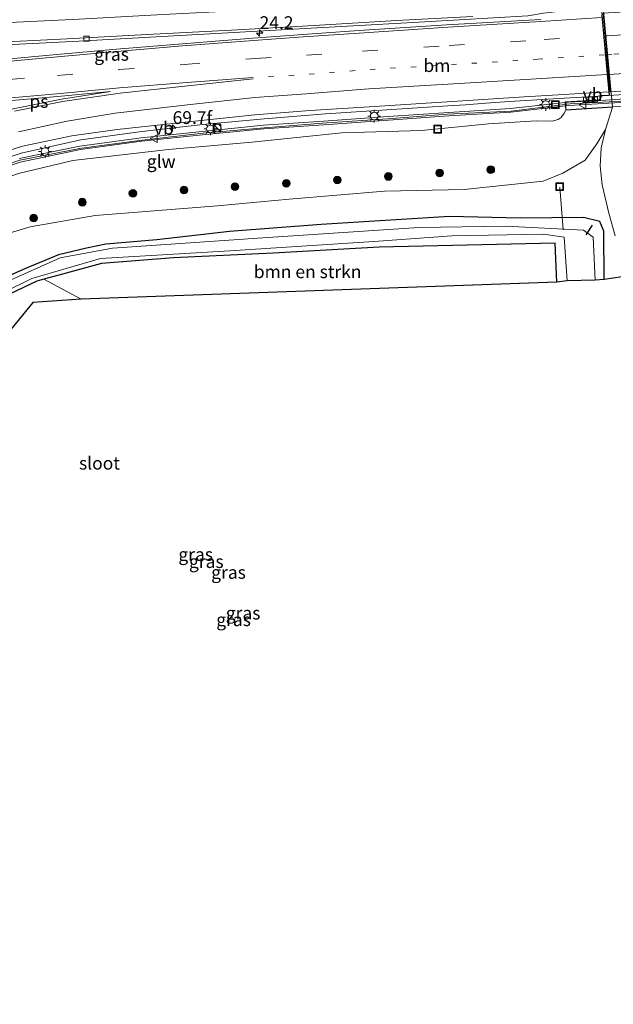
# Model space of a CAD drawing. Units: metres. Extents: x 80000 to 90010, y 437498 to 443752.
# Drawn here: x 85332 to 85448, y 437760 to 437952 of the extents above; entities that cross this region are included whole.
import ezdxf
from ezdxf.enums import TextEntityAlignment as Align

# ---------------------------------------------------------------- set-up
doc = ezdxf.new("R2010")
doc.units = ezdxf.units.M
doc.linetypes.add('VW-1-3_STREEP', pattern=[4, 1, -3])
doc.linetypes.add('VW-3-9_STREEP', pattern=[12, 3, -9])
doc.layers.get('0').update_dxf_attribs({"lineweight": 25})
for name, color, linetype, lineweight in [('B-ME-AL-OVERIG-L-B1', 7, 'Continuous', 18), ('B-ME-AM-KILOMETR-S-B1', 7, 'Continuous', 18), ('B-ME-BV-GELEIDECONSTRUCTIE-GELEIDERAIL-L-B1', 213, 'BV-GELEIDERAIL', 18), ('B-ME-BV-GELEIDECONSTRUCTIE-GELEIDERAIL-L-B2', 213, 'BV-GELEIDERAIL', 18), ('B-ME-GR-BOMENSTRUIKEN-GV-B6', 93, 'Continuous', 18), ('B-ME-GR-BOOM-S-B1', 93, 'Continuous', 18), ('B-ME-GW-INSTEEKWATERGANG-L-B1', 10, 'Continuous', 25), ('B-ME-GW-KRUINLIJN-L-B1', 93, 'Continuous', 18), ('B-ME-GW-TEENLIJN-L-B1', 93, 'Continuous', 18), ('B-ME-IE-GRASLAND-GV-B6', 93, 'Continuous', 18), ('B-ME-IE-INRICHTINGSELEMENT-S-B1', 253, 'Continuous', 18), ('B-ME-IE-MEUBILAIR_WEGMEUBILAIR-LICHTMAST-S-B1', 8, 'Continuous', 18), ('B-ME-KG-KADASTRAAL-OPNAMEDTMGRENS-L-B1', 10, 'Continuous', 25), ('B-ME-KW-DUIKER-L-B1', 10, 'Continuous', 25), ('B-ME-KW-GELUIDSWERING-GV-B6', 8, 'Continuous', 18), ('B-ME-KW-GELUIDSWERING-GV-B7', 8, 'Continuous', 18), ('B-ME-KW-LANDHOOFD-GV-B6', 173, 'Continuous', 18), ('B-ME-KW-SCHERM-L-B1', 8, 'Continuous', 18), ('B-ME-KW-SCHERM-L-B2', 8, 'Continuous', 18), ('B-ME-KW-VIADUCT-GV-B7', 173, 'Continuous', 18), ('B-ME-OG-WATER-GV-B6', 153, 'Continuous', 18), ('B-ME-VH-VERH_SOORT-BITUMEN-GV-B6', 8, 'IE-TERREINAFSCHEIDING-NATUURLIJK-HOUTWAL', 18), ('B-ME-VH-VERH_SOORT-BITUMEN-GV-B7', 8, 'IE-TERREINAFSCHEIDING-NATUURLIJK-HOUTWAL', 18), ('B-ME-VH-VERH_SOORT-TEGELS-GV-B6', 8, 'Continuous', 18), ('B-ME-VV-KOLK-S-B1', 8, 'Continuous', 18), ('B-ME-VW-MARKERING-13STREEP-045-L-B1', 255, 'VW-1-3_STREEP', 18), ('B-ME-VW-MARKERING-13STREEP-045-L-B2', 255, 'VW-1-3_STREEP', 18), ('B-ME-VW-MARKERING-39STREEP-015-L-B1', 255, 'VW-3-9_STREEP', 18), ('B-ME-VW-MARKERING-39STREEP-015-L-B2', 255, 'VW-3-9_STREEP', 18), ('B-ME-VW-MARKERING-STREEP-015-L-B1', 7, 'Continuous', 18), ('B-ME-VW-MARKERING-STREEP-015-L-B2', 7, 'Continuous', 18), ('B-ME-VW-MARKERING-VLAKMARK-GV-B6', 7, 'Continuous', 18), ('B-ME-VW-MEUBILAIR_WEGMEUBILAIR-VERKEERSBORD-S-B1', 8, 'Continuous', 18)]:
    doc.layers.add(name, color=color, linetype=linetype, lineweight=lineweight)
doc.styles.add('NLCS-ISO', font='NLCS-ISO.TTF')
doc.linetypes.add('BV-GELEIDERAIL', pattern='A,10,-3,[108,NLCS.SHX,S=1,R=0,X=0,Y=0],-3', length=16)
doc.linetypes.add('IE-TERREINAFSCHEIDING-NATUURLIJK-HOUTWAL', pattern='A,7,-1.5,[67,NLCS.SHX,S=0.75,R=45,X=0,Y=0],-1.5,7,-1.5,[70,NLCS.SHX,S=0.75,R=0,X=0,Y=0],-1.5', length=20)

# ---------------------------------------------------------------- blocks, each defined once
blk = doc.blocks.new('kast')
blk.add_line((-0.75, -0.75), (0.75, 0.75))
blk.add_lwpolyline([(-0.75, 0.75), (0.75, 0.75), (0.75, -0.75), (-0.75, -0.75)], close=True)
blk = doc.blocks.new('put')
for p, q in [((0.75, 0.75), (-0.75, 0.75)), ((-0.75, 0.75), (-0.75, -0.75)), ((0.75, -0.75), (0.75, 0.75)), ((-0.75, -0.75), (0.75, -0.75))]:
    blk.add_line(p, q)
blk.add_lwpolyline([(-0.625, 0.625), (0.625, 0.625), (0.625, -0.625), (-0.625, -0.625)], close=True)
blk = doc.blocks.new('verkeersbord')
for p, q in [((0, 0.75), (-0.75, -0.625)), ((0.75, -0.625), (0, 0.75)), ((-0.75, -0.625), (0.75, -0.625))]:
    blk.add_line(p, q)
blk = doc.blocks.new('dtb')
blk.add_circle((0, 0), 0.75)
blk = doc.blocks.new('boom')
blk.add_hatch(color=256).paths.add_polyline_path([(-0.75, 0, 1), (0.75, 0, 1)])
blk.add_circle((0, 0), 0.75)
blk = doc.blocks.new('hecto')
for p, q in [((0, 0.625), (-0.625, 0)), ((0, -0.625), (0, 0.625)), ((-0.625, 0), (0.625, 0)), ((0.625, 0), (0, -0.625))]:
    blk.add_line(p, q)
blk = doc.blocks.new('kolk')
blk.add_lwpolyline([(-0.5, -0.5), (0.5, -0.5), (0.5, 0.5), (-0.5, 0.5)], close=True)
blk = doc.blocks.new('lantaarnpaal')
for p, q in [((-0.75, 0), (-1.25, 0)), ((-0.88, 0.88), (-0.53, 0.53)), ((0, 0.75), (0, 1.25)), ((0.53, 0.53), (0.88, 0.88)), ((0.75, 0), (1.25, 0)), ((-0.53, -0.53), (-0.88, -0.88)), ((0, -0.75), (0, -1.25)), ((0.53, -0.53), (0.88, -0.88))]:
    blk.add_line(p, q)
blk.add_circle((0, 0), 0.75)

msp = doc.modelspace()

# ---------------------------------------------------------------- linework, layer by layer
at = {"layer": 'B-ME-AL-OVERIG-L-B1'}
msp.add_line((85437.355, 437919.217, -2.716), (85438.001, 437910.923, -2.67), dxfattribs=at)
at = {"layer": 'B-ME-BV-GELEIDECONSTRUCTIE-GELEIDERAIL-L-B1'}
for points in [[(85445.352, 437954.435, 4.762), (85434.1309, 437953.1239, 4.5883), (85431.0527, 437952.6556, 4.439), (85410.9851, 437951.4809, 4.175), (85378.36, 437949.651, 3.807), (85343.493, 437947.697, 3.414), (85309.759, 437945.991, 3.055), (85281.568, 437944.739, 2.971), (85265.601, 437943.987, 2.913), (85254.2738, 437943.3193, 2.8608)], [(85320.89, 437922.138, 2.805), (85332.201, 437925.835, 3), (85343.883, 437928.439, 3.188), (85355.764, 437930.085, 3.361), (85367.662, 437931.414, 3.432), (85379.628, 437932.563, 3.518), (85391.588, 437933.514, 3.624), (85403.548, 437934.302, 3.743), (85415.49, 437935.054, 3.867), (85418.9046, 437935.306, 3.9252), (85422.8867, 437935.5999, 3.993), (85427.468, 437935.938, 4.071), (85439.372, 437936.611, 4.384), (85442.8137, 437936.8246, 4.4412), (85446.7991, 437937.0719, 4.5075)]]:
    msp.add_polyline3d(points, dxfattribs=at)
at = {"layer": 'B-ME-BV-GELEIDECONSTRUCTIE-GELEIDERAIL-L-B2'}
msp.add_polyline3d([(85446.7991, 437937.0719, 4.5075), (85456.211, 437937.656, 4.664), (85468.21, 437938.477, 4.726), (85480.193, 437939.218, 4.78), (85488.8573, 437939.7375, 4.7165)], dxfattribs=at)
at = {"layer": 'B-ME-GR-BOMENSTRUIKEN-GV-B6'}
msp.add_polyline3d([(85436.721, 437900.706, -1.367), (85343.939, 437897.364, -1.457), (85336.65, 437901.277, -1.837), (85339.548, 437902.045, -1.943), (85347.885, 437904.33, -1.74), (85361.948, 437905.413, -1.857), (85381.378, 437906.356, -1.857), (85402.048, 437907.489, -1.88), (85436.433, 437908.312, -1.697), (85436.721, 437900.706, -1.367)], dxfattribs=at)
at = {"layer": 'B-ME-GW-INSTEEKWATERGANG-L-B1'}
for points in [[(85445.965, 437901.24, -1.503), (85445.937, 437910.625, -1.347), (85445.149, 437912.539, -1.347), (85441.955, 437913.283, -1.347), (85429.61, 437913.148, -1.33), (85415.811, 437913.484, -1.307), (85390.755, 437911.954, -1.377), (85372.901, 437910.559, -1.397), (85358.705, 437908.92, -1.457), (85348.745, 437908.131, -1.377), (85345.002, 437907.318, -1.42), (85339.488, 437906.046, -1.42), (85333.061, 437903.365, -1.42), (85326.174, 437900.31, -1.463), (85320.523, 437895.71, -1.463), (85315.269, 437889.726, -1.463), (85310, 437881.581, -1.433), (85306.95, 437874.979, -1.45), (85305.374, 437867.922, -1.647), (85305.084, 437861.643, -1.657), (85309.694, 437805.097, -1.767), (85313.668, 437763.737, -2.02)], [(85436.721, 437900.706, -1.367), (85436.433, 437908.312, -1.697), (85402.048, 437907.489, -1.88), (85381.378, 437906.356, -1.857), (85361.948, 437905.413, -1.857), (85347.885, 437904.33, -1.74), (85339.548, 437902.045, -1.943), (85336.65, 437901.277, -1.837)], [(85336.65, 437901.277, -1.837), (85335.255, 437900.907, -1.947), (85330.057, 437898.432, -1.947), (85323.815, 437893.953, -2.01), (85316.443, 437885.536, -2.01), (85312.199, 437878.798, -2.01), (85309.467, 437870.865, -1.857)]]:
    msp.add_polyline3d(points, dxfattribs=at)
at = {"layer": 'B-ME-GW-KRUINLIJN-L-B1'}
msp.add_polyline3d([(85289.319, 437876.58, 0.915), (85291.099, 437884.602, 1.17), (85293.575, 437890.724, 1.353), (85302.084, 437904.241, 1.625), (85310.426, 437912.05, 1.876), (85319.694, 437917.624, 2.01), (85331.677, 437921.869, 2.208), (85342.307, 437924.431, 2.386), (85360.996, 437926.569, 2.476), (85377.236, 437928.001, 2.597), (85394.813, 437929.841, 2.814), (85410.307, 437930.255, 3.031), (85423.378, 437931.562, 3.601), (85432.688, 437932.179, 3.63), (85435.829, 437932.107, 3.169), (85436.994, 437932.413, 3.101), (85437.586, 437932.829, 3.053), (85438.173, 437933.669, 3.113), (85438.4809, 437934.2224, 3.35)], dxfattribs=at)
at = {"layer": 'B-ME-GW-TEENLIJN-L-B1'}
msp.add_polyline3d([(85294.328, 437875.323, -0.804), (85300.546, 437888.915, -0.971), (85310.719, 437901.237, -1.051), (85320.335, 437907.393, -1.121), (85333.965, 437911.498, -1.336), (85346.688, 437913.717, -1.347), (85370.563, 437915.592, -1.512), (85384.524, 437916.875, -1.528), (85403.096, 437918.458, -1.295), (85418.644, 437918.792, -1.343), (85434.048, 437920.374, -1.472), (85437.918, 437921.93, -1.515), (85442.275, 437924.493, -1.557), (85444.567, 437927.647, -1.677), (85446.224, 437930.492, -1.66), (85447.5951, 437934.8152, -1.478)], dxfattribs=at)
at = {"layer": 'B-ME-IE-GRASLAND-GV-B6'}
for points in [[(85325.45, 437947.347, 2.453), (85341.198, 437948.138, 2.58), (85356.803, 437948.976, 2.736), (85373.254, 437949.842, 2.885), (85389.386, 437950.747, 3.093), (85405.453, 437951.71, 3.309), (85420.339, 437952.492, 3.536)], [(85433.624, 437951.951, 3.806), (85415.284, 437950.87, 3.548), (85398.08, 437949.807, 3.395), (85387.187, 437949.018, 3.339), (85377.458, 437948.29, 3.287), (85363.696, 437947.181, 3.247), (85350.827, 437946.145, 3.155), (85338.468, 437945.027, 3.042), (85329.383, 437944.167, 2.982)], [(85324.703, 437924.74, 2.198), (85332.47, 437927.194, 2.342), (85342.094, 437929.225, 2.548), (85350.944, 437930.457, 2.612), (85366.041, 437932.084, 2.726), (85377.811, 437933.342, 2.805), (85388.644, 437934.2, 2.829), (85400.133, 437934.918, 2.905), (85417.348, 437935.965, 3.095), (85430.373, 437936.814, 3.335), (85446.8845, 437937.8124, 3.7886), (85446.9417, 437937.1919, 3.75), (85445.1295, 437937.0763, 3.75), (85445.1814, 437936.263, 3.75), (85438.3755, 437935.8545, 3.4981), (85438.3817, 437935.7578, 3.4672), (85427.677, 437934.543, 3.18), (85415.655, 437933.808, 2.998), (85403.833, 437932.971, 2.908), (85391.225, 437932.096, 2.76), (85379.514, 437931.295, 2.682), (85367.536, 437930.097, 2.573), (85355.627, 437928.855, 2.475), (85343.682, 437927.236, 2.382), (85331.839, 437924.783, 2.217)], [(85320.7055, 437920.4006, 2.149), (85332.0195, 437924.1055, 2.347), (85343.8001, 437926.5456, 2.512), (85355.7103, 437928.1599, 2.605), (85367.6071, 437929.4006, 2.703), (85379.5727, 437930.5974, 2.812), (85391.2728, 437931.3976, 2.89), (85403.882, 437932.2727, 3.038), (85415.7011, 437933.1095, 3.128), (85427.7379, 437933.8454, 3.31), (85438.4269, 437935.0584, 3.5968), (85438.4809, 437934.2224, 3.35)], [(85438.4809, 437934.2224, 3.35), (85447.5951, 437934.8152, -1.478), (85446.224, 437930.492, -1.66), (85444.567, 437927.647, -1.677), (85442.275, 437924.493, -1.557), (85437.918, 437921.93, -1.515), (85434.048, 437920.374, -1.472), (85418.644, 437918.792, -1.343), (85403.096, 437918.458, -1.295), (85384.524, 437916.875, -1.528), (85370.563, 437915.592, -1.512), (85346.688, 437913.717, -1.347), (85333.965, 437911.498, -1.336), (85320.335, 437907.393, -1.121)], [(85438.4809, 437934.2224, 3.35), (85438.173, 437933.669, 3.113), (85437.586, 437932.829, 3.053), (85436.994, 437932.413, 3.101), (85435.829, 437932.107, 3.169), (85432.688, 437932.179, 3.63), (85423.378, 437931.562, 3.601), (85410.307, 437930.255, 3.031), (85394.813, 437929.841, 2.814), (85377.236, 437928.001, 2.597), (85360.996, 437926.569, 2.476), (85342.307, 437924.431, 2.386), (85331.677, 437921.869, 2.208)], [(85331.677, 437921.869, 2.208), (85342.307, 437924.431, 2.386), (85360.996, 437926.569, 2.476), (85377.236, 437928.001, 2.597), (85394.813, 437929.841, 2.814), (85410.307, 437930.255, 3.031), (85423.378, 437931.562, 3.601), (85432.688, 437932.179, 3.63), (85435.829, 437932.107, 3.169), (85436.994, 437932.413, 3.101), (85437.586, 437932.829, 3.053), (85438.173, 437933.669, 3.113), (85438.4809, 437934.2224, 3.35)], [(85320.335, 437907.393, -1.121), (85333.965, 437911.498, -1.336), (85346.688, 437913.717, -1.347), (85370.563, 437915.592, -1.512), (85384.524, 437916.875, -1.528), (85403.096, 437918.458, -1.295), (85418.644, 437918.792, -1.343), (85434.048, 437920.374, -1.472), (85437.918, 437921.93, -1.515), (85442.275, 437924.493, -1.557), (85444.567, 437927.647, -1.677), (85446.224, 437930.492, -1.66), (85445.4, 437926.796, -1.327)], [(85445.4, 437926.796, -1.327), (85445.185, 437923.36, -1.327), (85445.596, 437919.682, -1.327), (85446.876, 437914.116, -1.327), (85448.152, 437909.734, -1.327)], [(85451.248, 437901.961, -1.44), (85445.965, 437901.24, -1.503), (85445.937, 437910.625, -1.347), (85445.149, 437912.539, -1.347), (85441.955, 437913.283, -1.347), (85429.61, 437913.148, -1.33), (85415.811, 437913.484, -1.307), (85390.755, 437911.954, -1.377), (85372.901, 437910.559, -1.397), (85358.705, 437908.92, -1.457), (85348.745, 437908.131, -1.377), (85345.002, 437907.318, -1.42), (85339.488, 437906.046, -1.42), (85333.061, 437903.365, -1.42), (85326.174, 437900.31, -1.463)], [(85326.174, 437900.31, -1.463), (85333.061, 437903.365, -1.42), (85339.488, 437906.046, -1.42), (85345.002, 437907.318, -1.42), (85348.745, 437908.131, -1.377), (85358.705, 437908.92, -1.457), (85372.901, 437910.559, -1.397), (85390.755, 437911.954, -1.377), (85415.811, 437913.484, -1.307), (85429.61, 437913.148, -1.33), (85441.955, 437913.283, -1.347), (85445.149, 437912.539, -1.347), (85445.937, 437910.625, -1.347), (85445.965, 437901.24, -1.503)], [(85445.965, 437901.24, -1.503), (85444.196, 437901.09, -2.633), (85443.807, 437909.441, -2.697), (85441.916, 437910.83, -2.697), (85426.821, 437911.601, -2.697), (85409.834, 437911.375, -2.693), (85379.398, 437909.341, -2.685), (85350.016, 437907.324, -2.671), (85339.821, 437905.435, -2.671), (85327.129, 437899.755, -2.671)], [(85328.919, 437898.724, -2.653), (85334.305, 437901.414, -2.653), (85347.715, 437905.302, -2.685), (85372.913, 437906.802, -2.685), (85401.021, 437908.605, -2.685), (85416.251, 437909.73, -2.687), (85434.162, 437910.021, -2.697), (85438.143, 437909.477, -2.697), (85438.725, 437900.916, -2.65)], [(85438.725, 437900.916, -2.65), (85436.721, 437900.706, -1.367), (85436.433, 437908.312, -1.697), (85402.048, 437907.489, -1.88), (85381.378, 437906.356, -1.857), (85361.948, 437905.413, -1.857), (85347.885, 437904.33, -1.74), (85339.548, 437902.045, -1.943), (85336.65, 437901.277, -1.837), (85335.255, 437900.907, -1.947), (85330.057, 437898.432, -1.947)], [(85343.939, 437897.364, -1.457), (85334.508, 437896.751, -1.33), (85313.274, 437870.849, -1.303), (85309.467, 437870.865, -1.857), (85312.199, 437878.798, -2.01), (85316.443, 437885.536, -2.01), (85323.815, 437893.953, -2.01), (85330.057, 437898.432, -1.947), (85335.255, 437900.907, -1.947), (85336.65, 437901.277, -1.837), (85343.939, 437897.364, -1.457)]]:
    msp.add_polyline3d(points, dxfattribs=at)
at = {"layer": 'B-ME-KG-KADASTRAAL-OPNAMEDTMGRENS-L-B1'}
msp.add_polyline3d([(85451.248, 437901.961, -1.44), (85445.965, 437901.24, -1.503), (85444.196, 437901.09, -2.633), (85438.725, 437900.916, -2.65), (85436.721, 437900.706, -1.367), (85343.939, 437897.364, -1.457), (85334.508, 437896.751, -1.33), (85313.274, 437870.849, -1.303), (85316.308, 437836.763, -1.657), (85323.154, 437759.837, -1.627)], dxfattribs=at)
at = {"layer": 'B-ME-KW-DUIKER-L-B1'}
msp.add_line((85442.474, 437909.897, -2.643), (85443.714, 437911.829, -2.643), dxfattribs=at)
at = {"layer": 'B-ME-KW-GELUIDSWERING-GV-B6'}
for points in [[(85438.3817, 437935.7578, 3.4672), (85438.4269, 437935.0584, 3.5968), (85427.7379, 437933.8454, 3.31), (85415.7011, 437933.1095, 3.128), (85403.882, 437932.2727, 3.038), (85391.2728, 437931.3976, 2.89), (85379.5727, 437930.5974, 2.812), (85367.6071, 437929.4006, 2.703), (85355.7103, 437928.1599, 2.605), (85343.8001, 437926.5456, 2.512), (85332.0195, 437924.1055, 2.347), (85320.7055, 437920.4006, 2.149)], [(85331.839, 437924.783, 2.217), (85343.682, 437927.236, 2.382), (85355.627, 437928.855, 2.475), (85367.536, 437930.097, 2.573), (85379.514, 437931.295, 2.682), (85391.225, 437932.096, 2.76), (85403.833, 437932.971, 2.908), (85415.655, 437933.808, 2.998), (85427.677, 437934.543, 3.18), (85438.3817, 437935.7578, 3.4672)]]:
    msp.add_polyline3d(points, dxfattribs=at)
at = {"layer": 'B-ME-KW-GELUIDSWERING-GV-B7'}
msp.add_polyline3d([(85488.9219, 437938.7241, 4.2026), (85496.652, 437939.015, 4.276), (85497.464, 437939.0949, 4.1846), (85497.5052, 437938.3956, 4.2855), (85496.6995, 437938.3163, 4.376), (85488.9482, 437938.0246, 4.3026), (85479.8467, 437937.6822, 4.246), (85467.8847, 437936.9262, 4.19), (85455.8987, 437936.1362, 4.12), (85446.9008, 437935.599, 3.8498), (85439.0694, 437935.1314, 3.614), (85438.5324, 437935.0704, 3.5996), (85438.4841, 437935.7574, 3.4717), (85439.0126, 437935.7724, 3.484), (85445.2374, 437936.1427, 3.7198), (85455.857, 437936.835, 3.99), (85467.843, 437937.625, 4.06), (85479.805, 437938.381, 4.116), (85488.9219, 437938.7241, 4.2026)], dxfattribs=at)
at = {"layer": 'B-ME-KW-LANDHOOFD-GV-B6'}
msp.add_polyline3d([(85444.407, 437969.061, -1.463), (85447.5951, 437934.8152, -1.478), (85438.4809, 437934.2224, 3.35), (85438.4269, 437935.0584, 3.5968), (85438.3817, 437935.7578, 3.4672), (85438.3755, 437935.8545, 3.4981), (85445.1814, 437936.263, 3.75), (85445.1295, 437937.0763, 3.75), (85446.9417, 437937.1919, 3.75), (85446.8845, 437937.8124, 3.7886), (85446.492, 437942.061, 3.847), (85445.5057, 437952.7588, 3.9958)], dxfattribs=at)
at = {"layer": 'B-ME-KW-SCHERM-L-B1'}
msp.add_polyline3d([(85438.3071, 437935.3647, 10.5944), (85427.8614, 437934.0091, 10.408), (85415.358, 437933.4659, 10.231), (85403.7989, 437932.5438, 10.079), (85391.8605, 437931.7404, 9.943), (85379.6408, 437930.8194, 9.795), (85367.7499, 437929.7799, 9.698), (85355.8577, 437928.3859, 9.591), (85343.9691, 437926.8262, 9.465), (85331.9387, 437924.4615, 9.333), (85320.4749, 437920.6778, 9.156), (85310.0036, 437914.8996, 8.964), (85305.1943, 437911.0872, 7.865), (85297.1769, 437902.2257, 5.669), (85291.4242, 437891.7756, 3.4785)], dxfattribs=at)
at = {"layer": 'B-ME-KW-SCHERM-L-B2'}
msp.add_polyline3d([(85489.1166, 437938.5616, 10.8592), (85479.9845, 437937.9702, 10.814), (85468.0059, 437937.2138, 10.767), (85456.0217, 437936.4058, 10.676), (85446.9763, 437935.8537, 10.6416), (85439.3465, 437935.4996, 10.613), (85438.5848, 437935.4008, 10.5994)], dxfattribs=at)
at = {"layer": 'B-ME-KW-VIADUCT-GV-B7'}
msp.add_polyline3d([(85438.527, 437934.276, 3.35), (85438.429, 437935.808, 3.498), (85445.234, 437936.216, 3.75), (85445.183, 437937.03, 3.75), (85446.995, 437937.145, 3.75), (85441.356, 437998.327, 3.888), (85432.924, 437997.838, 3.952), (85432.865, 437998.649, 3.961), (85483.233, 438001.883, 4.177), (85491.593, 438002.654, 4.11), (85491.675, 438001.828, 4.105), (85483.266, 438000.971, 4.211), (85484.493, 437987.775, 4.231), (85484.701, 437986.173, 4.119), (85485.636, 437974.857, 4.398), (85485.874, 437972.6, 4.491), (85487.292, 437956.249, 4.015), (85488.776, 437939.782, 3.987), (85490.037, 437939.889, 3.95), (85490.116, 437939.028, 3.95), (85497.493, 437939.499, 3.82), (85497.59, 437938.042, 3.82), (85438.527, 437934.276, 3.35)], dxfattribs=at)
at = {"layer": 'B-ME-OG-WATER-GV-B6'}
for points in [[(85327.129, 437899.755, -2.671), (85339.821, 437905.435, -2.671), (85350.016, 437907.324, -2.671), (85379.398, 437909.341, -2.685), (85409.834, 437911.375, -2.693), (85426.821, 437911.601, -2.697), (85441.916, 437910.83, -2.697), (85443.807, 437909.441, -2.697), (85444.196, 437901.09, -2.633)], [(85444.196, 437901.09, -2.633), (85438.725, 437900.916, -2.65), (85438.143, 437909.477, -2.697), (85434.162, 437910.021, -2.697), (85416.251, 437909.73, -2.687), (85401.021, 437908.605, -2.685), (85372.913, 437906.802, -2.685), (85347.715, 437905.302, -2.685), (85334.305, 437901.414, -2.653), (85328.919, 437898.724, -2.653)]]:
    msp.add_polyline3d(points, dxfattribs=at)
at = {"layer": 'B-ME-VH-VERH_SOORT-BITUMEN-GV-B6'}
for points in [[(85420.339, 437952.492, 3.536), (85405.453, 437951.71, 3.309), (85389.386, 437950.747, 3.093), (85373.254, 437949.842, 2.885), (85356.803, 437948.976, 2.736), (85341.198, 437948.138, 2.58), (85325.45, 437947.347, 2.453), (85309.235, 437946.589, 2.314), (85292.259, 437945.72, 2.18), (85254.2197, 437944.0521, 2.0248), (85252.9997, 437960.7698, 2.3133)], [(85445.5057, 437952.7588, 3.9958), (85446.492, 437942.061, 3.847), (85446.8845, 437937.8124, 3.7886), (85430.373, 437936.814, 3.335), (85417.348, 437935.965, 3.095), (85400.133, 437934.918, 2.905), (85388.644, 437934.2, 2.829), (85377.811, 437933.342, 2.805), (85366.041, 437932.084, 2.726), (85350.944, 437930.457, 2.612), (85342.094, 437929.225, 2.548), (85332.47, 437927.194, 2.342), (85324.703, 437924.74, 2.198)], [(85329.383, 437944.167, 2.982), (85338.468, 437945.027, 3.042), (85350.827, 437946.145, 3.155), (85363.696, 437947.181, 3.247), (85377.458, 437948.29, 3.287), (85387.187, 437949.018, 3.339), (85398.08, 437949.807, 3.395), (85415.284, 437950.87, 3.548), (85433.624, 437951.951, 3.806)]]:
    msp.add_polyline3d(points, dxfattribs=at)
at = {"layer": 'B-ME-VH-VERH_SOORT-BITUMEN-GV-B7'}
msp.add_polyline3d([(85446.752, 437942.068, 3.85), (85445.753, 437953.149, 4.064), (85454.313, 437953.688, 4.141), (85463.71, 437954.297, 4.213), (85476.545, 437955.127, 4.229), (85486.998, 437955.78, 4.244), (85487.064, 437955.492, 4.24), (85488.12, 437944.689, 4.067), (85488.531, 437940.488, 4.001), (85477.687, 437939.782, 4.005), (85466.521, 437939.055, 3.948), (85456.1, 437938.416, 3.886), (85447.137, 437937.81, 3.769), (85446.752, 437942.068, 3.85)], dxfattribs=at)
at = {"layer": 'B-ME-VH-VERH_SOORT-TEGELS-GV-B6'}
msp.add_polyline3d([(85448.152, 437909.734, -1.327), (85446.876, 437914.116, -1.327), (85445.596, 437919.682, -1.327), (85445.185, 437923.36, -1.327), (85445.4, 437926.796, -1.327), (85446.224, 437930.492, -1.66), (85447.5951, 437934.8152, -1.478), (85444.407, 437969.061, -1.463), (85441.5966, 437999.2597, -1.45), (85442.181, 437999.297, -1.383), (85442.167, 437999.445, -1.383), (85442.07, 438002.617, -1.383), (85441.239, 438010.262, -1.383), (85440.356, 438016.368, -1.383), (85438.804, 438023.162, -1.41), (85441.761, 438023.362, -1.41), (85443.078, 438017.282, -1.453), (85444.056, 438011.628, -1.453), (85445.031, 438003.03, -1.453), (85450.703, 437940.742, -1.407)], dxfattribs=at)
at = {"layer": 'B-ME-VW-MARKERING-13STREEP-045-L-B1'}
msp.add_polyline3d([(85380.472, 437940.774, 3.11), (85388.4, 437941.274, 3.138), (85400.296, 437942.161, 3.217), (85416.157, 437943.124, 3.358), (85433.037, 437944.177, 3.656), (85446.2179, 437945.0329, 3.9161)], dxfattribs=at)
at = {"layer": 'B-ME-VW-MARKERING-13STREEP-045-L-B2'}
msp.add_polyline3d([(85446.4837, 437945.0502, 3.9213), (85447.836, 437945.138, 3.948), (85455.786, 437945.723, 4.025), (85464.72, 437946.175, 4.068), (85476.637, 437947.006, 4.124), (85487.8312, 437947.6453, 4.1127)], dxfattribs=at)
at = {"layer": 'B-ME-VW-MARKERING-39STREEP-015-L-B1'}
msp.add_polyline3d([(85255.1161, 437931.9027, 2.64), (85269.534, 437933.662, 2.603), (85279.919, 437934.793, 2.607), (85291.244, 437936.19, 2.641), (85301.379, 437937.232, 2.697), (85312.503, 437938.463, 2.777), (85322.6, 437939.445, 2.864), (85329.865, 437940.193, 2.949), (85339.292, 437941.003, 2.996), (85351.265, 437942.136, 3.104), (85364.094, 437943.174, 3.184), (85377.999, 437944.324, 3.215), (85387.919, 437944.959, 3.271), (85398.828, 437945.754, 3.341), (85415.746, 437946.847, 3.494), (85434.261, 437948.003, 3.778), (85445.8794, 437948.7109, 3.996)], dxfattribs=at)
at = {"layer": 'B-ME-VW-MARKERING-39STREEP-015-L-B2'}
msp.add_polyline3d([(85446.1519, 437948.7275, 4.0011), (85446.571, 437948.753, 4.009), (85454.603, 437949.299, 4.077), (85464.655, 437949.918, 4.142), (85476.797, 437950.682, 4.174), (85487.4685, 437951.3547, 4.165)], dxfattribs=at)
at = {"layer": 'B-ME-VW-MARKERING-STREEP-015-L-B1'}
for points in [[(85253.951, 437947.7341, 2.1579), (85268.082, 437948.418, 2.235), (85283.252, 437949.102, 2.368), (85298.299, 437949.786, 2.409), (85313.486, 437950.515, 2.523), (85328.564, 437951.261, 2.658), (85343.55, 437952.012, 2.794), (85358.699, 437952.827, 2.923), (85373.898, 437953.629, 3.075), (85389.11, 437954.477, 3.275), (85404.231, 437955.323, 3.476), (85419.461, 437956.226, 3.691), (85434.616, 437957.149, 3.956), (85445.0448, 437957.767, 4.1041)], [(85445.5489, 437952.2882, 4.0347), (85433.648, 437951.539, 3.863), (85415.486, 437950.403, 3.61), (85398.16, 437949.286, 3.425), (85387.238, 437948.548, 3.372), (85377.566, 437947.828, 3.296), (85363.715, 437946.758, 3.261), (85350.921, 437945.684, 3.173), (85338.578, 437944.578, 3.063), (85329.402, 437943.736, 2.998), (85322.035, 437942.979, 2.941), (85312.375, 437942.02, 2.866), (85300.777, 437940.784, 2.758), (85290.475, 437939.675, 2.74), (85279.509, 437938.379, 2.726), (85269.335, 437937.23, 2.673), (85258.817, 437935.989, 2.693), (85254.8528, 437935.4763, 2.6981)], [(85446.5728, 437941.1892, 3.8652), (85427.366, 437940.045, 3.435), (85416.588, 437939.358, 3.22), (85400.09, 437938.373, 3.054), (85387.815, 437937.439, 2.986), (85377.814, 437936.724, 2.952), (85365.276, 437935.339, 2.881), (85350.569, 437933.623, 2.783), (85341.191, 437932.098, 2.682), (85331.681, 437930.04, 2.553)], [(85377.495, 437940.602, 3.095), (85364.63, 437939.609, 3.037), (85351.423, 437938.56, 2.988), (85339.906, 437937.455, 2.897), (85330.268, 437936.624, 2.84), (85322.939, 437935.883, 2.785), (85312.773, 437934.91, 2.695), (85301.55, 437933.649, 2.619), (85291.401, 437932.574, 2.582), (85280.59, 437931.291, 2.538), (85270.033, 437930.13, 2.517), (85259.492, 437928.839, 2.544), (85255.3809, 437928.3101, 2.5405)], [(85377.481, 437940.349, 3.083), (85364.748, 437938.957, 3.022), (85351.539, 437937.583, 2.951), (85340.283, 437935.944, 2.846), (85330.897, 437934.037, 2.753)]]:
    msp.add_polyline3d(points, dxfattribs=at)
at = {"layer": 'B-ME-VW-MARKERING-STREEP-015-L-B2'}
msp.add_polyline3d([(85488.2042, 437943.8303, 4.0656), (85477.084, 437943.153, 4.102), (85465.936, 437942.387, 4.021), (85456.026, 437941.806, 3.989), (85446.8307, 437941.2048, 3.8705)], dxfattribs=at)
at = {"layer": 'B-ME-VW-MARKERING-VLAKMARK-GV-B6'}
msp.add_polyline3d([(85323.411, 437932.365, 2.668), (85323.046, 437935.393, 2.781), (85330.394, 437936.149, 2.831), (85340.053, 437936.966, 2.883), (85349.672, 437937.847, 2.961), (85340.122, 437936.413, 2.866), (85330.68, 437934.481, 2.765), (85323.411, 437932.365, 2.668)], dxfattribs=at)

# ---------------------------------------------------------------- block references
at = {"layer": 'B-ME-AM-KILOMETR-S-B1', "rotation": 90}
for p in [(85378.7393, 437949.2664, 3.1), (85361.771, 437930.756, 3.3968)]:
    msp.add_blockref('hecto', p, dxfattribs=at)
at = {"layer": 'B-ME-GR-BOOM-S-B1', "rotation": 90}
for p in [(85403.889, 437921.301, -0.461), (85413.874, 437921.969, -0.409), (85423.858, 437922.636, -0.205), (85373.963, 437919.317, -0.571), (85383.943, 437919.98, -0.514), (85393.929, 437920.639, -0.62), (85354.015, 437917.993, -0.402), (85363.989, 437918.675, -0.519), (85344.163, 437916.29, -0.52), (85334.666, 437913.225, -1.014)]:
    msp.add_blockref('boom', p, dxfattribs=at)
at = {"layer": 'B-ME-IE-INRICHTINGSELEMENT-S-B1', "rotation": 90}
for name, p in [('put', (85436.456, 437935.29, 3.357)), ('kast', (85370.4208, 437930.7468, 2.4629)), ('dtb', (85370.4708, 437930.7468, 2.4629)), ('put', (85413.474, 437930.531, 3.037)), ('put', (85437.319, 437919.337, -1.55))]:
    msp.add_blockref(name, p, dxfattribs=at)
at = {"layer": 'B-ME-IE-MEUBILAIR_WEGMEUBILAIR-LICHTMAST-S-B1', "rotation": 90}
for p in [(85434.579, 437935.331, 3.271), (85401.105, 437933.082, 2.776), (85369.168, 437930.584, 2.6), (85336.879, 437926.162, 2.267)]:
    msp.add_blockref('lantaarnpaal', p, dxfattribs=at)
at = {"layer": 'B-ME-VV-KOLK-S-B1', "rotation": 90}
for p in [(85344.981, 437948.2, 2.629), (85444.151, 437936.332, 3.614), (85442.461, 437936.241, 3.617), (85443.359, 437936.304, 3.616)]:
    msp.add_blockref('kolk', p, dxfattribs=at)
at = {"layer": 'B-ME-VW-MEUBILAIR_WEGMEUBILAIR-VERKEERSBORD-S-B1', "rotation": 90}
for p in [(85441.7787, 437935.2487, 5.479), (85358.1337, 437928.6927, 4.444)]:
    msp.add_blockref('verkeersbord', p, dxfattribs=at)

# ---------------------------------------------------------------- texts
at = {"layer": 'B-ME-AM-KILOMETR-S-B1', "ltscale": 0.2, "style": 'NLCS-ISO'}
for s, p in [('24.2', (85378.7393, 437949.2664, 3.1)), ('69.7f', (85361.771, 437930.756, 3.3968))]:
    msp.add_text(s, height=2.5, dxfattribs=at).set_placement(p, align=Align.BOTTOM_LEFT)
at = {"layer": 'B-ME-GR-BOMENSTRUIKEN-GV-B6', "ltscale": 0.2, "style": 'NLCS-ISO'}
msp.add_text('bmn en strkn', height=2.5, dxfattribs=at).set_placement((85388.12406, 437902.72631), align=Align.MIDDLE_CENTER)
at = {"layer": 'B-ME-IE-GRASLAND-GV-B6', "ltscale": 0.2, "style": 'NLCS-ISO'}
for p in [(85349.8627, 437945.12965), (85366.27435, 437847.5872), (85368.34705, 437846.1906), (85372.682, 437844.0825), (85373.6705, 437834.8545), (85375.5245, 437836.1505)]:
    msp.add_text('gras', height=2.5, dxfattribs=at).set_placement(p, align=Align.MIDDLE_CENTER)
at = {"layer": 'B-ME-KW-GELUIDSWERING-GV-B6', "ltscale": 0.2, "style": 'NLCS-ISO'}
msp.add_text('glw', height=2.5, dxfattribs=at).set_placement((85359.55166, 437924.23106), align=Align.MIDDLE_CENTER)
at = {"layer": 'B-ME-KW-SCHERM-L-B1', "ltscale": 0.2, "style": 'NLCS-ISO'}
msp.add_text('glw', height=2.5, dxfattribs=at).set_placement((85359.54295, 437924.22664), align=Align.MIDDLE_CENTER)
at = {"layer": 'B-ME-OG-WATER-GV-B6', "ltscale": 0.2, "style": 'NLCS-ISO'}
msp.add_text('sloot', height=2.5, dxfattribs=at).set_placement((85347.50264, 437865.38118), align=Align.MIDDLE_CENTER)
at = {"layer": 'B-ME-VW-MARKERING-13STREEP-045-L-B1', "ltscale": 0.2, "style": 'NLCS-ISO'}
msp.add_text('bm', height=2.5, dxfattribs=at).set_placement((85413.34293, 437942.93207), align=Align.MIDDLE_CENTER)
at = {"layer": 'B-ME-VW-MARKERING-VLAKMARK-GV-B6', "ltscale": 0.2, "style": 'NLCS-ISO'}
msp.add_text('ps', height=2.5, dxfattribs=at).set_placement((85335.69871, 437935.94533), align=Align.MIDDLE_CENTER)
at = {"layer": 'B-ME-VW-MEUBILAIR_WEGMEUBILAIR-VERKEERSBORD-S-B1', "ltscale": 0.2, "style": 'NLCS-ISO'}
for p in [(85441.7787, 437935.2487, 5.479), (85358.1337, 437928.6927, 4.444)]:
    msp.add_text('vb', height=2.5, dxfattribs=at).set_placement(p, align=Align.BOTTOM_LEFT)

doc.saveas('drawing.dxf')
